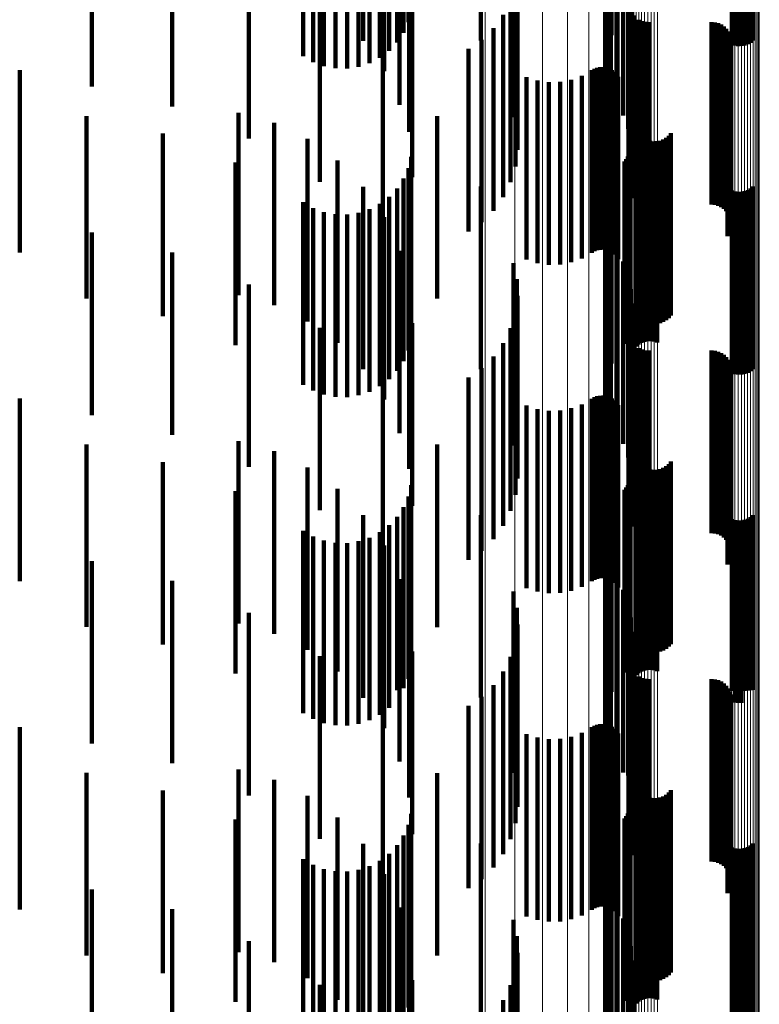
# Model space of a CAD drawing. Units: metres. Extents: x 0.02 to 0.11, y -0.59 to 0.65.
# Drawn here: x 0.09 to 0.11, y 0.14 to 0.17 of the extents above; entities that cross this region are included whole.
import ezdxf

# ---------------------------------------------------------------- set-up
doc = ezdxf.new("R2010")
doc.units = ezdxf.units.M
doc.linetypes.add('AUSGEZOGEN', pattern=[0])
doc.linetypes.add('VERDECKT2_S2', pattern=[0.009, 0.005, -0.004])
doc.layers.add('Standard', color=7, linetype='AUSGEZOGEN', lineweight=13)

msp = doc.modelspace()

# ---------------------------------------------------------------- linework, layer by layer
at = {"layer": 'Standard', "color": 253, "linetype": 'VERDECKT2_S2', "lineweight": 140, "transparency": 33554687}
for p, q in [((0.096241, 0.17637), (0.096241, 0.17137)), ((0.101961, 0.176296), (0.101961, 0.171296)), ((0.096111, 0.176078), (0.096111, 0.171078)), ((0.101804, 0.176013), (0.101804, 0.171013)), ((0.095005, 0.175856), (0.095005, 0.170856)), ((0.095935, 0.175813), (0.095935, 0.170813)), ((0.098229, 0.17586), (0.098229, 0.17086)), ((0.101696, 0.175708), (0.101696, 0.170708)), ((0.105108, 0.175752), (0.105108, 0.170752)), ((0.105193, 0.175725), (0.105193, 0.170725)), ((0.105281, 0.175713), (0.105281, 0.170713)), ((0.105369, 0.175715), (0.105369, 0.170715)), ((0.105456, 0.175731), (0.105456, 0.170731)), ((0.10554, 0.175761), (0.10554, 0.170761)), ((0.105617, 0.175804), (0.105617, 0.170804)), ((0.105686, 0.17586), (0.105686, 0.17086)), ((0.093355, 0.175432), (0.093355, 0.170432)), ((0.095462, 0.175388), (0.095462, 0.170388)), ((0.095716, 0.17558), (0.095716, 0.17058)), ((0.10164, 0.175389), (0.10164, 0.170389)), ((0.093631, 0.175273), (0.093631, 0.170273)), ((0.09393, 0.175162), (0.09393, 0.170162)), ((0.094243, 0.175102), (0.094243, 0.170102)), ((0.094562, 0.175095), (0.094562, 0.170095)), ((0.094877, 0.175142), (0.094877, 0.170142)), ((0.09518, 0.17524), (0.09518, 0.17024)), ((0.095578, 0.175023), (0.095578, 0.170023)), ((0.101637, 0.175066), (0.101637, 0.170066)), ((0.087565, 0.174601), (0.087565, 0.169601)), ((0.101687, 0.174746), (0.101687, 0.169746)), ((0.10179, 0.174439), (0.10179, 0.169439)), ((0.089774, 0.174058), (0.089774, 0.169058)), ((0.096001, 0.174104), (0.096001, 0.169104)), ((0.101942, 0.174154), (0.101942, 0.169154)), ((0.099118, 0.173767), (0.099118, 0.168767)), ((0.10213, 0.173809), (0.10213, 0.168809)), ((0.099213, 0.173321), (0.099213, 0.168321)), ((0.102263, 0.173439), (0.102263, 0.168439)), ((0.091873, 0.173181), (0.091873, 0.168181)), ((0.09626, 0.173126), (0.09626, 0.16836)), ((0.102337, 0.173052), (0.102337, 0.168052)), ((0.099232, 0.172866), (0.099232, 0.167866)), ((0.099175, 0.172414), (0.099175, 0.167414)), ((0.10235, 0.172659), (0.10235, 0.167659)), ((0.093812, 0.171991), (0.093812, 0.166991)), ((0.096347, 0.172118), (0.096347, 0.16813)), ((0.099043, 0.171978), (0.099043, 0.166978)), ((0.102276, 0.171875), (0.102276, 0.166875)), ((0.102278, 0.171966), (0.102278, 0.166966)), ((0.102289, 0.171785), (0.102289, 0.166785)), ((0.10236, 0.171618), (0.10236, 0.166618)), ((0.098841, 0.17157), (0.098841, 0.16657)), ((0.102415, 0.171546), (0.102415, 0.166546)), ((0.102557, 0.171433), (0.102557, 0.166433)), ((0.10264, 0.171396), (0.10264, 0.166396)), ((0.102728, 0.171373), (0.102728, 0.166373)), ((0.102819, 0.171366), (0.102819, 0.166366)), ((0.104547, 0.171366), (0.104547, 0.166366)), ((0.104638, 0.171358), (0.104638, 0.166358)), ((0.104727, 0.171335), (0.104727, 0.166335)), ((0.098573, 0.171201), (0.098573, 0.166201)), ((0.104811, 0.171298), (0.104811, 0.166298)), ((0.104887, 0.171247), (0.104887, 0.166247)), ((0.104953, 0.171184), (0.104953, 0.166184)), ((0.105008, 0.171111), (0.105008, 0.166111)), ((0.098248, 0.170883), (0.098248, 0.165883)), ((0.10505, 0.171029), (0.10505, 0.166029)), ((0.105078, 0.170942), (0.105078, 0.165942)), ((0.105091, 0.170851), (0.105091, 0.165851)), ((0.095544, 0.170516), (0.095544, 0.165708)), ((0.09789, 0.170633), (0.09789, 0.165633)), ((0.10499, 0.170505), (0.10499, 0.165505)), ((0.105037, 0.170584), (0.105037, 0.165584)), ((0.10507, 0.17067), (0.10507, 0.16567)), ((0.105088, 0.17076), (0.105088, 0.16576)), ((0.085592, 0.170052), (0.085592, 0.169715)), ((0.101268, 0.170047), (0.101268, 0.165047)), ((0.101341, 0.170088), (0.101341, 0.165088)), ((0.101419, 0.170117), (0.101419, 0.165117)), ((0.101501, 0.170132), (0.101501, 0.165132)), ((0.101585, 0.170133), (0.101585, 0.165133)), ((0.101667, 0.17012), (0.101667, 0.16512)), ((0.101747, 0.170093), (0.101747, 0.165093)), ((0.10182, 0.170054), (0.10182, 0.165054)), ((0.101887, 0.170003), (0.101887, 0.165003)), ((0.085592, 0.169715), (0.085592, 0.165052)), ((0.099483, 0.16986), (0.099483, 0.16486)), ((0.099779, 0.169766), (0.099779, 0.164766)), ((0.100088, 0.169721), (0.100088, 0.164721)), ((0.100399, 0.169728), (0.100399, 0.164728)), ((0.100705, 0.169786), (0.100705, 0.164786)), ((0.100997, 0.169893), (0.100997, 0.164893)), ((0.101944, 0.169942), (0.101944, 0.164942)), ((0.101989, 0.169872), (0.101989, 0.164872)), ((0.091591, 0.168886), (0.091591, 0.163886)), ((0.087423, 0.168794), (0.087423, 0.167371)), ((0.097028, 0.168792), (0.097028, 0.165314)), ((0.092564, 0.168609), (0.092564, 0.163609)), ((0.09626, 0.16836), (0.09626, 0.16836)), ((0.102476, 0.168467), (0.102476, 0.163467)), ((0.102512, 0.168383), (0.102512, 0.163383)), ((0.089513, 0.168313), (0.089513, 0.16726)), ((0.093474, 0.168168), (0.093474, 0.163168)), ((0.096347, 0.16813), (0.096347, 0.167118)), ((0.102563, 0.168306), (0.102563, 0.163306)), ((0.102625, 0.168239), (0.102625, 0.163239)), ((0.102698, 0.168184), (0.102698, 0.163184)), ((0.102779, 0.168141), (0.102779, 0.163141)), ((0.102866, 0.168113), (0.102866, 0.163113)), ((0.102957, 0.168099), (0.102957, 0.163099)), ((0.103049, 0.168102), (0.103049, 0.163102)), ((0.103139, 0.168119), (0.103139, 0.163119)), ((0.103225, 0.168151), (0.103225, 0.163151)), ((0.103304, 0.168198), (0.103304, 0.163198)), ((0.103374, 0.168256), (0.103374, 0.163256)), ((0.103433, 0.168326), (0.103433, 0.163326)), ((0.102304, 0.16784), (0.102304, 0.165096)), ((0.094296, 0.167578), (0.094296, 0.162578)), ((0.09632, 0.167678), (0.09632, 0.167116)), ((0.102163, 0.167549), (0.102163, 0.165029)), ((0.102214, 0.167612), (0.102214, 0.165044)), ((0.102256, 0.167683), (0.102256, 0.16506)), ((0.102286, 0.16776), (0.102286, 0.165078)), ((0.102628, 0.167576), (0.102628, 0.167092)), ((0.102712, 0.167606), (0.102712, 0.167099)), ((0.102799, 0.167622), (0.102799, 0.167103)), ((0.102887, 0.167624), (0.102887, 0.167103)), ((0.102975, 0.167612), (0.102975, 0.1671)), ((0.10306, 0.167585), (0.10306, 0.167094)), ((0.087423, 0.167371), (0.087423, 0.163794)), ((0.091506, 0.167519), (0.091506, 0.167079)), ((0.096241, 0.16737), (0.096241, 0.167045)), ((0.101961, 0.167296), (0.101961, 0.164972)), ((0.102482, 0.167477), (0.102482, 0.16707)), ((0.102551, 0.167533), (0.102551, 0.167082)), ((0.089513, 0.16726), (0.089513, 0.163312)), ((0.091506, 0.167079), (0.091506, 0.162519)), ((0.096111, 0.167078), (0.096111, 0.166978)), ((0.096241, 0.167045), (0.096241, 0.16237)), ((0.09632, 0.167116), (0.09632, 0.162678)), ((0.101804, 0.167013), (0.101804, 0.164907)), ((0.102482, 0.16707), (0.102482, 0.162477)), ((0.102551, 0.167082), (0.102551, 0.162533)), ((0.102628, 0.167092), (0.102628, 0.162576)), ((0.102712, 0.167099), (0.102712, 0.162606)), ((0.102799, 0.167103), (0.102799, 0.162622)), ((0.102887, 0.167103), (0.102887, 0.162624)), ((0.102975, 0.1671), (0.102975, 0.162612)), ((0.10306, 0.167094), (0.10306, 0.162585)), ((0.095005, 0.166856), (0.095005, 0.161856)), ((0.095935, 0.166813), (0.095935, 0.161813)), ((0.096111, 0.166978), (0.096111, 0.162078)), ((0.098229, 0.16686), (0.098229, 0.164872)), ((0.105108, 0.166752), (0.105108, 0.161752)), ((0.105456, 0.166731), (0.105456, 0.161731)), ((0.10554, 0.166761), (0.10554, 0.161761)), ((0.105617, 0.166804), (0.105617, 0.161804)), ((0.105686, 0.16686), (0.105686, 0.16186)), ((0.095716, 0.16658), (0.095716, 0.16158)), ((0.101696, 0.166708), (0.101696, 0.164837)), ((0.105193, 0.166725), (0.105193, 0.161725)), ((0.105281, 0.166713), (0.105281, 0.161713)), ((0.105369, 0.166715), (0.105369, 0.161715)), ((0.093355, 0.166432), (0.093355, 0.161432)), ((0.093631, 0.166273), (0.093631, 0.161273)), ((0.09518, 0.16624), (0.09518, 0.16124)), ((0.095462, 0.166388), (0.095462, 0.161388)), ((0.10164, 0.166389), (0.10164, 0.164764)), ((0.09393, 0.166162), (0.09393, 0.161162)), ((0.094243, 0.166102), (0.094243, 0.161102)), ((0.094562, 0.166095), (0.094562, 0.161095)), ((0.094877, 0.166142), (0.094877, 0.161142)), ((0.095578, 0.166023), (0.095578, 0.161023)), ((0.101637, 0.166066), (0.101637, 0.16469)), ((0.095544, 0.165708), (0.095544, 0.165708)), ((0.101687, 0.165746), (0.101687, 0.164617)), ((0.087565, 0.165601), (0.087565, 0.160601)), ((0.10179, 0.165439), (0.10179, 0.164547)), ((0.097028, 0.165314), (0.097028, 0.163792)), ((0.101942, 0.165154), (0.101942, 0.164482)), ((0.089774, 0.165058), (0.089774, 0.160058)), ((0.096001, 0.165104), (0.096001, 0.160104)), ((0.098229, 0.164872), (0.098229, 0.16186)), ((0.101804, 0.164907), (0.101804, 0.162013)), ((0.101961, 0.164972), (0.101961, 0.162296)), ((0.102163, 0.165029), (0.102163, 0.162549)), ((0.102214, 0.165044), (0.102214, 0.162612)), ((0.102256, 0.16506), (0.102256, 0.162683)), ((0.102286, 0.165078), (0.102286, 0.16276)), ((0.102304, 0.165096), (0.102304, 0.16284)), ((0.099118, 0.164767), (0.099118, 0.164394)), ((0.101637, 0.16469), (0.101637, 0.161066)), ((0.10164, 0.164764), (0.10164, 0.161389)), ((0.101687, 0.164617), (0.101687, 0.160746)), ((0.101696, 0.164837), (0.101696, 0.161708)), ((0.10213, 0.164809), (0.10213, 0.164403)), ((0.099118, 0.164394), (0.099118, 0.159767)), ((0.099213, 0.164321), (0.099213, 0.164292)), ((0.10179, 0.164547), (0.10179, 0.160439)), ((0.101942, 0.164482), (0.101942, 0.160154)), ((0.10213, 0.164403), (0.10213, 0.159809)), ((0.102263, 0.164439), (0.102263, 0.164319)), ((0.102263, 0.164319), (0.102263, 0.159439)), ((0.091873, 0.164181), (0.091873, 0.159181)), ((0.09626, 0.164126), (0.09626, 0.159126)), ((0.099213, 0.164292), (0.099213, 0.159321)), ((0.102337, 0.164052), (0.102337, 0.159052)), ((0.099232, 0.163866), (0.099232, 0.158866)), ((0.10235, 0.163659), (0.10235, 0.158659)), ((0.099175, 0.163414), (0.099175, 0.158414)), ((0.093812, 0.162991), (0.093812, 0.157991)), ((0.096347, 0.163118), (0.096347, 0.158118)), ((0.099043, 0.162978), (0.099043, 0.157978)), ((0.102278, 0.162966), (0.102278, 0.157966)), ((0.102276, 0.162875), (0.102276, 0.157875)), ((0.102289, 0.162785), (0.102289, 0.157785)), ((0.098841, 0.16257), (0.098841, 0.15757)), ((0.10236, 0.162618), (0.10236, 0.157618)), ((0.102415, 0.162546), (0.102415, 0.157546)), ((0.102557, 0.162433), (0.102557, 0.157433)), ((0.098573, 0.162201), (0.098573, 0.157201)), ((0.10264, 0.162396), (0.10264, 0.157396)), ((0.102728, 0.162373), (0.102728, 0.157373)), ((0.102819, 0.162366), (0.102819, 0.157366)), ((0.104547, 0.162366), (0.104547, 0.157366)), ((0.104638, 0.162358), (0.104638, 0.157358)), ((0.104727, 0.162335), (0.104727, 0.157335)), ((0.104811, 0.162298), (0.104811, 0.157298)), ((0.104887, 0.162247), (0.104887, 0.157247)), ((0.104953, 0.162184), (0.104953, 0.157184)), ((0.098248, 0.161883), (0.098248, 0.156883)), ((0.105008, 0.162111), (0.105008, 0.157111)), ((0.10505, 0.162029), (0.10505, 0.157029)), ((0.105078, 0.161942), (0.105078, 0.156942)), ((0.09789, 0.161633), (0.09789, 0.156633)), ((0.10507, 0.16167), (0.10507, 0.15667)), ((0.105088, 0.16176), (0.105088, 0.15676)), ((0.105091, 0.161851), (0.105091, 0.156851)), ((0.095544, 0.161516), (0.095544, 0.156516)), ((0.10499, 0.161505), (0.10499, 0.156505)), ((0.105037, 0.161584), (0.105037, 0.156584)), ((0.101341, 0.161088), (0.101341, 0.156088)), ((0.101419, 0.161117), (0.101419, 0.156117)), ((0.101501, 0.161132), (0.101501, 0.156132)), ((0.101585, 0.161133), (0.101585, 0.156133)), ((0.101667, 0.16112), (0.101667, 0.15612)), ((0.101747, 0.161093), (0.101747, 0.156093)), ((0.085592, 0.161052), (0.085592, 0.156052)), ((0.099483, 0.16086), (0.099483, 0.15586)), ((0.100997, 0.160893), (0.100997, 0.155893)), ((0.101268, 0.161047), (0.101268, 0.156047)), ((0.10182, 0.161054), (0.10182, 0.156054)), ((0.101887, 0.161003), (0.101887, 0.156003)), ((0.101944, 0.160942), (0.101944, 0.155942)), ((0.101989, 0.160872), (0.101989, 0.155872)), ((0.099779, 0.160766), (0.099779, 0.155766)), ((0.100088, 0.160721), (0.100088, 0.155721)), ((0.100399, 0.160728), (0.100399, 0.155728)), ((0.100705, 0.160786), (0.100705, 0.155786)), ((0.087423, 0.159794), (0.087423, 0.154794)), ((0.091591, 0.159886), (0.091591, 0.155334)), ((0.097028, 0.159792), (0.097028, 0.154792)), ((0.092564, 0.159609), (0.092564, 0.155277)), ((0.102476, 0.159467), (0.102476, 0.154467)), ((0.089513, 0.159312), (0.089513, 0.154312)), ((0.102512, 0.159383), (0.102512, 0.154383)), ((0.102563, 0.159306), (0.102563, 0.154306)), ((0.102625, 0.159239), (0.102625, 0.154239)), ((0.102698, 0.159184), (0.102698, 0.154184)), ((0.103304, 0.159198), (0.103304, 0.154198)), ((0.103374, 0.159256), (0.103374, 0.154256)), ((0.103433, 0.159326), (0.103433, 0.154326)), ((0.093474, 0.159168), (0.093474, 0.155186)), ((0.102779, 0.159141), (0.102779, 0.154141)), ((0.102866, 0.159113), (0.102866, 0.154113)), ((0.102957, 0.159099), (0.102957, 0.154099)), ((0.103049, 0.159102), (0.103049, 0.154102)), ((0.103139, 0.159119), (0.103139, 0.154119)), ((0.103225, 0.159151), (0.103225, 0.154151)), ((0.09632, 0.158678), (0.09632, 0.153678)), ((0.102256, 0.158683), (0.102256, 0.153683)), ((0.102286, 0.15876), (0.102286, 0.15376)), ((0.102304, 0.15884), (0.102304, 0.15384)), ((0.091506, 0.158519), (0.091506, 0.153519)), ((0.094296, 0.158578), (0.094296, 0.155065)), ((0.096241, 0.15837), (0.096241, 0.15337)), ((0.102163, 0.158549), (0.102163, 0.153549)), ((0.102214, 0.158612), (0.102214, 0.153612)), ((0.102482, 0.158477), (0.102482, 0.153477)), ((0.102551, 0.158533), (0.102551, 0.153533)), ((0.102628, 0.158576), (0.102628, 0.153576)), ((0.102712, 0.158606), (0.102712, 0.153606)), ((0.102799, 0.158622), (0.102799, 0.153622)), ((0.102887, 0.158624), (0.102887, 0.153624)), ((0.102975, 0.158612), (0.102975, 0.153612)), ((0.10306, 0.158585), (0.10306, 0.153585)), ((0.101961, 0.158296), (0.101961, 0.153296)), ((0.095005, 0.157856), (0.095005, 0.154917)), ((0.096111, 0.158078), (0.096111, 0.153116)), ((0.098229, 0.15786), (0.098229, 0.15286)), ((0.101804, 0.158013), (0.101804, 0.153013)), ((0.105686, 0.15786), (0.105686, 0.153071)), ((0.095716, 0.15758), (0.095716, 0.153014)), ((0.095935, 0.157813), (0.095935, 0.153061)), ((0.101696, 0.157708), (0.101696, 0.152708)), ((0.105108, 0.157752), (0.105108, 0.153049)), ((0.105193, 0.157725), (0.105193, 0.153043)), ((0.105281, 0.157713), (0.105281, 0.153041)), ((0.105369, 0.157715), (0.105369, 0.153041)), ((0.105456, 0.157731), (0.105456, 0.153045)), ((0.10554, 0.157761), (0.10554, 0.153051)), ((0.105617, 0.157804), (0.105617, 0.15306)), ((0.093355, 0.157432), (0.093355, 0.152983)), ((0.095462, 0.157388), (0.095462, 0.152974)), ((0.10164, 0.157389), (0.10164, 0.152389)), ((0.093631, 0.157273), (0.093631, 0.152951)), ((0.09393, 0.157162), (0.09393, 0.152928)), ((0.094243, 0.157102), (0.094243, 0.152915)), ((0.094562, 0.157095), (0.094562, 0.152914)), ((0.094877, 0.157142), (0.094877, 0.152924)), ((0.09518, 0.15724), (0.09518, 0.152944)), ((0.095578, 0.157023), (0.095578, 0.154746)), ((0.101637, 0.157066), (0.101637, 0.152066)), ((0.101687, 0.156746), (0.101687, 0.151746)), ((0.087565, 0.156601), (0.087565, 0.152813)), ((0.10179, 0.156439), (0.10179, 0.151439)), ((0.089774, 0.156058), (0.089774, 0.152701)), ((0.096001, 0.156104), (0.096001, 0.154557)), ((0.101942, 0.156154), (0.101942, 0.151154)), ((0.099118, 0.155767), (0.099118, 0.150795)), ((0.10213, 0.155809), (0.10213, 0.150809)), ((0.102263, 0.155439), (0.102263, 0.150727)), ((0.091591, 0.155334), (0.091591, 0.154886)), ((0.091873, 0.155181), (0.091873, 0.152521)), ((0.092564, 0.155277), (0.092564, 0.154609)), ((0.093474, 0.155186), (0.093474, 0.154168)), ((0.099213, 0.155321), (0.099213, 0.150703)), ((0.094296, 0.155065), (0.094296, 0.153578)), ((0.095005, 0.154917), (0.095005, 0.152856)), ((0.09626, 0.155126), (0.09626, 0.154357)), ((0.099232, 0.154866), (0.099232, 0.15061)), ((0.102337, 0.155052), (0.102337, 0.150648)), ((0.095578, 0.154746), (0.095578, 0.152023)), ((0.10235, 0.154659), (0.10235, 0.150567)), ((0.096001, 0.154557), (0.096001, 0.151104)), ((0.09626, 0.154357), (0.09626, 0.150126)), ((0.099175, 0.154414), (0.099175, 0.150517)), ((0.096347, 0.154118), (0.096347, 0.149118)), ((0.093812, 0.153991), (0.093812, 0.152277)), ((0.099043, 0.153978), (0.099043, 0.150428)), ((0.102276, 0.153875), (0.102276, 0.150407)), ((0.102278, 0.153966), (0.102278, 0.150425)), ((0.102289, 0.153785), (0.102289, 0.150388)), ((0.098841, 0.15357), (0.098841, 0.150344)), ((0.10236, 0.153618), (0.10236, 0.150354)), ((0.102415, 0.153546), (0.102415, 0.150339)), ((0.102557, 0.153433), (0.102557, 0.150316)), ((0.10264, 0.153396), (0.10264, 0.150308)), ((0.102728, 0.153373), (0.102728, 0.150304)), ((0.102819, 0.153366), (0.102819, 0.150302)), ((0.104547, 0.153366), (0.104547, 0.150302)), ((0.104638, 0.153358), (0.104638, 0.1503)), ((0.104727, 0.153335), (0.104727, 0.150296)), ((0.104811, 0.153298), (0.104811, 0.150288)), ((0.104887, 0.153247), (0.104887, 0.150278)), ((0.093355, 0.152983), (0.093355, 0.152432)), ((0.095462, 0.152974), (0.095462, 0.152388)), ((0.095716, 0.153014), (0.095716, 0.15258)), ((0.095935, 0.153061), (0.095935, 0.153061)), ((0.096111, 0.153116), (0.096111, 0.153116)), ((0.098573, 0.153201), (0.098573, 0.150268)), ((0.104953, 0.153184), (0.104953, 0.150265)), ((0.105008, 0.153111), (0.105008, 0.15025)), ((0.10505, 0.153029), (0.10505, 0.150233)), ((0.105108, 0.153049), (0.105108, 0.153049)), ((0.105193, 0.153043), (0.105193, 0.152725)), ((0.105281, 0.153041), (0.105281, 0.152713)), ((0.105369, 0.153041), (0.105369, 0.152715)), ((0.105456, 0.153045), (0.105456, 0.153045)), ((0.10554, 0.153051), (0.10554, 0.153051)), ((0.105617, 0.15306), (0.105617, 0.15306)), ((0.105686, 0.153071), (0.105686, 0.153071)), ((0.087565, 0.152813), (0.087565, 0.151601)), ((0.089774, 0.152701), (0.089774, 0.151058)), ((0.093631, 0.152951), (0.093631, 0.152273)), ((0.09393, 0.152928), (0.09393, 0.152162)), ((0.094243, 0.152915), (0.094243, 0.152102)), ((0.094562, 0.152914), (0.094562, 0.152095)), ((0.094877, 0.152924), (0.094877, 0.152142)), ((0.09518, 0.152944), (0.09518, 0.15224)), ((0.098248, 0.152883), (0.098248, 0.150203)), ((0.105078, 0.152942), (0.105078, 0.150215)), ((0.105088, 0.15276), (0.105088, 0.150178)), ((0.105091, 0.152851), (0.105091, 0.150196)), ((0.091873, 0.152521), (0.091873, 0.150181)), ((0.095544, 0.152516), (0.095544, 0.151975)), ((0.09789, 0.152633), (0.09789, 0.147633)), ((0.10499, 0.152505), (0.10499, 0.150125)), ((0.105037, 0.152584), (0.105037, 0.150142)), ((0.10507, 0.15267), (0.10507, 0.150159)), ((0.093812, 0.152277), (0.093812, 0.148991)), ((0.085592, 0.152052), (0.085592, 0.147052)), ((0.095544, 0.151975), (0.095544, 0.147516)), ((0.100997, 0.151893), (0.100997, 0.15)), ((0.101268, 0.152047), (0.101268, 0.150031)), ((0.101341, 0.152088), (0.101341, 0.15004)), ((0.101419, 0.152117), (0.101419, 0.150046)), ((0.101501, 0.152132), (0.101501, 0.150049)), ((0.101585, 0.152133), (0.101585, 0.150049)), ((0.101667, 0.15212), (0.101667, 0.150046)), ((0.101747, 0.152093), (0.101747, 0.150041)), ((0.10182, 0.152054), (0.10182, 0.150033)), ((0.101887, 0.152003), (0.101887, 0.150022)), ((0.101944, 0.151942), (0.101944, 0.15001)), ((0.099483, 0.15186), (0.099483, 0.149993)), ((0.099779, 0.151766), (0.099779, 0.149974)), ((0.100088, 0.151721), (0.100088, 0.149964)), ((0.100399, 0.151728), (0.100399, 0.149966)), ((0.100705, 0.151786), (0.100705, 0.149978)), ((0.101989, 0.151872), (0.101989, 0.149995)), ((0.091591, 0.150886), (0.091591, 0.145886)), ((0.087423, 0.150794), (0.087423, 0.145794)), ((0.092564, 0.150609), (0.092564, 0.145609)), ((0.097028, 0.150792), (0.097028, 0.145792)), ((0.099118, 0.150795), (0.099118, 0.150795)), ((0.099213, 0.150703), (0.099213, 0.150321)), ((0.099232, 0.15061), (0.099232, 0.149866)), ((0.102263, 0.150727), (0.102263, 0.150727)), ((0.102337, 0.150648), (0.102337, 0.150052)), ((0.10235, 0.150567), (0.10235, 0.149659)), ((0.089513, 0.150312), (0.089513, 0.145313)), ((0.098841, 0.150344), (0.098841, 0.14857)), ((0.099043, 0.150428), (0.099043, 0.148978)), ((0.099175, 0.150517), (0.099175, 0.149414)), ((0.102276, 0.150407), (0.102276, 0.148875)), ((0.102278, 0.150425), (0.102278, 0.148966)), ((0.102289, 0.150388), (0.102289, 0.148785)), ((0.10236, 0.150354), (0.10236, 0.148618)), ((0.102415, 0.150339), (0.102415, 0.148546)), ((0.102476, 0.150467), (0.102476, 0.149707)), ((0.102512, 0.150383), (0.102512, 0.14969)), ((0.102557, 0.150316), (0.102557, 0.148433)), ((0.102563, 0.150306), (0.102563, 0.149674)), ((0.10264, 0.150308), (0.10264, 0.148396)), ((0.102728, 0.150304), (0.102728, 0.148373)), ((0.102819, 0.150302), (0.102819, 0.148366)), ((0.103433, 0.150326), (0.103433, 0.149678)), ((0.104547, 0.150302), (0.104547, 0.148366)), ((0.104638, 0.1503), (0.104638, 0.148358)), ((0.104727, 0.150296), (0.104727, 0.148335)), ((0.104811, 0.150288), (0.104811, 0.148298)), ((0.104887, 0.150278), (0.104887, 0.148247)), ((0.093474, 0.150168), (0.093474, 0.145168)), ((0.098248, 0.150203), (0.098248, 0.147883)), ((0.098573, 0.150268), (0.098573, 0.148201)), ((0.101268, 0.150031), (0.101268, 0.147047)), ((0.101341, 0.15004), (0.101341, 0.147088)), ((0.101419, 0.150046), (0.101419, 0.147117)), ((0.101501, 0.150049), (0.101501, 0.147132)), ((0.101585, 0.150049), (0.101585, 0.147133)), ((0.101667, 0.150046), (0.101667, 0.14712)), ((0.101747, 0.150041), (0.101747, 0.147093)), ((0.10182, 0.150033), (0.10182, 0.147054)), ((0.101887, 0.150022), (0.101887, 0.147003)), ((0.101944, 0.15001), (0.101944, 0.146942)), ((0.102625, 0.150239), (0.102625, 0.14966)), ((0.102698, 0.150184), (0.102698, 0.149649)), ((0.102779, 0.150141), (0.102779, 0.14964)), ((0.102866, 0.150113), (0.102866, 0.149634)), ((0.102957, 0.150099), (0.102957, 0.149632)), ((0.103049, 0.150102), (0.103049, 0.149632)), ((0.103139, 0.150119), (0.103139, 0.149636)), ((0.103225, 0.150151), (0.103225, 0.149642)), ((0.103304, 0.150198), (0.103304, 0.149652)), ((0.103374, 0.150256), (0.103374, 0.149664)), ((0.104953, 0.150265), (0.104953, 0.148184)), ((0.10499, 0.150125), (0.10499, 0.147505)), ((0.105008, 0.15025), (0.105008, 0.148111)), ((0.105037, 0.150142), (0.105037, 0.147584)), ((0.10505, 0.150233), (0.10505, 0.148029)), ((0.10507, 0.150159), (0.10507, 0.14767)), ((0.105078, 0.150215), (0.105078, 0.147942)), ((0.105088, 0.150178), (0.105088, 0.14776)), ((0.105091, 0.150196), (0.105091, 0.147851)), ((0.099483, 0.149993), (0.099483, 0.14686)), ((0.099779, 0.149974), (0.099779, 0.146766)), ((0.100088, 0.149964), (0.100088, 0.146721)), ((0.100399, 0.149966), (0.100399, 0.146728)), ((0.100705, 0.149978), (0.100705, 0.146786)), ((0.100997, 0.15), (0.100997, 0.146893)), ((0.101989, 0.149995), (0.101989, 0.146872)), ((0.102286, 0.14976), (0.102286, 0.14476)), ((0.102304, 0.14984), (0.102304, 0.14484)), ((0.091506, 0.149519), (0.091506, 0.144519)), ((0.094296, 0.149578), (0.094296, 0.144578)), ((0.09632, 0.149678), (0.09632, 0.144678)), ((0.102163, 0.149549), (0.102163, 0.144549)), ((0.102214, 0.149612), (0.102214, 0.144612)), ((0.102256, 0.149683), (0.102256, 0.144683)), ((0.102476, 0.149707), (0.102476, 0.145467)), ((0.102482, 0.149477), (0.102482, 0.144477)), ((0.102512, 0.14969), (0.102512, 0.145383)), ((0.102551, 0.149533), (0.102551, 0.144533)), ((0.102563, 0.149674), (0.102563, 0.145306)), ((0.102625, 0.14966), (0.102625, 0.145239)), ((0.102628, 0.149576), (0.102628, 0.144576)), ((0.102698, 0.149649), (0.102698, 0.145184)), ((0.102712, 0.149606), (0.102712, 0.144606)), ((0.102779, 0.14964), (0.102779, 0.145141)), ((0.102799, 0.149622), (0.102799, 0.144622)), ((0.102866, 0.149634), (0.102866, 0.145113)), ((0.102887, 0.149624), (0.102887, 0.144624)), ((0.102957, 0.149632), (0.102957, 0.145099)), ((0.102975, 0.149612), (0.102975, 0.144612)), ((0.103049, 0.149632), (0.103049, 0.145102)), ((0.10306, 0.149585), (0.10306, 0.144585)), ((0.103139, 0.149636), (0.103139, 0.145119)), ((0.103225, 0.149642), (0.103225, 0.145151)), ((0.103304, 0.149652), (0.103304, 0.145198)), ((0.103374, 0.149664), (0.103374, 0.145256)), ((0.103433, 0.149678), (0.103433, 0.145326)), ((0.096241, 0.14937), (0.096241, 0.14437)), ((0.101961, 0.149296), (0.101961, 0.144296)), ((0.096111, 0.149078), (0.096111, 0.144078)), ((0.101804, 0.149013), (0.101804, 0.144013)), ((0.095005, 0.148856), (0.095005, 0.143856)), ((0.095935, 0.148813), (0.095935, 0.143813)), ((0.098229, 0.14886), (0.098229, 0.14386)), ((0.101696, 0.148708), (0.101696, 0.143708)), ((0.105108, 0.148752), (0.105108, 0.143752)), ((0.105193, 0.148725), (0.105193, 0.143725)), ((0.105281, 0.148713), (0.105281, 0.143713)), ((0.105369, 0.148715), (0.105369, 0.143715)), ((0.105456, 0.148731), (0.105456, 0.143731)), ((0.10554, 0.148761), (0.10554, 0.143761)), ((0.105617, 0.148804), (0.105617, 0.143804)), ((0.105686, 0.14886), (0.105686, 0.14386)), ((0.093355, 0.148432), (0.093355, 0.143432)), ((0.095462, 0.148388), (0.095462, 0.143388)), ((0.095716, 0.14858), (0.095716, 0.14358)), ((0.10164, 0.148389), (0.10164, 0.143389)), ((0.093631, 0.148273), (0.093631, 0.143273)), ((0.09393, 0.148162), (0.09393, 0.143162)), ((0.094877, 0.148142), (0.094877, 0.143142)), ((0.09518, 0.14824), (0.09518, 0.14324)), ((0.094243, 0.148102), (0.094243, 0.143102)), ((0.094562, 0.148095), (0.094562, 0.143095)), ((0.095578, 0.148023), (0.095578, 0.143023)), ((0.101637, 0.148066), (0.101637, 0.143066)), ((0.087565, 0.147601), (0.087565, 0.142601)), ((0.101687, 0.147746), (0.101687, 0.142746)), ((0.10179, 0.147439), (0.10179, 0.142439)), ((0.089774, 0.147058), (0.089774, 0.142058)), ((0.096001, 0.147104), (0.096001, 0.142104)), ((0.101942, 0.147154), (0.101942, 0.142154)), ((0.099118, 0.146767), (0.099118, 0.141766)), ((0.10213, 0.146809), (0.10213, 0.141809)), ((0.099213, 0.146321), (0.099213, 0.141321)), ((0.102263, 0.146439), (0.102263, 0.141439)), ((0.091873, 0.146181), (0.091873, 0.141181)), ((0.09626, 0.146126), (0.09626, 0.141126)), ((0.102337, 0.146052), (0.102337, 0.141052)), ((0.099232, 0.145866), (0.099232, 0.140866)), ((0.10235, 0.145659), (0.10235, 0.140659)), ((0.099175, 0.145414), (0.099175, 0.140414)), ((0.093812, 0.144991), (0.093812, 0.139991)), ((0.096347, 0.145118), (0.096347, 0.140199)), ((0.099043, 0.144978), (0.099043, 0.139978)), ((0.102276, 0.144875), (0.102276, 0.139875)), ((0.102278, 0.144966), (0.102278, 0.139966)), ((0.102289, 0.144785), (0.102289, 0.139785)), ((0.10236, 0.144618), (0.10236, 0.139618)), ((0.098841, 0.14457), (0.098841, 0.13957)), ((0.102415, 0.144546), (0.102415, 0.139546))]:
    msp.add_line(p, q, dxfattribs=at)
at = {"layer": 'Standard', "color": 7, "linetype": 'AUSGEZOGEN', "lineweight": 13, "transparency": 33554687}
for points in [[(0.098346, 0.37807), (0.098346, 0.365076), (0.098346, 0.351898), (0.098346, 0.33855), (0.098346, 0.325047), (0.098346, 0.311403), (0.098346, 0.297635), (0.098346, 0.283755), (0.098346, 0.269781), (0.098346, 0.255725), (0.098346, 0.241604), (0.098346, 0.22743), (0.098346, 0.21322), (0.098346, 0.198987), (0.098346, 0.184744), (0.098346, 0.170504), (0.098346, 0.156282), (0.098346, 0.14209), (0.098346, 0.12794), (0.098346, 0.113843)], [(0.099156, 0.377939), (0.099156, 0.36495), (0.099156, 0.351777), (0.099156, 0.338434), (0.099156, 0.324936), (0.099156, 0.311297), (0.099156, 0.297534), (0.099156, 0.28366), (0.099156, 0.26969), (0.099156, 0.25564), (0.099156, 0.241524), (0.099156, 0.227356), (0.099156, 0.213151), (0.099156, 0.198923), (0.099156, 0.184685), (0.099156, 0.170452), (0.099156, 0.156235), (0.099156, 0.142048), (0.099156, 0.127903), (0.099156, 0.113812)], [(0.099916, 0.37773), (0.099916, 0.364749), (0.099916, 0.351584), (0.099916, 0.338249), (0.099916, 0.324759), (0.099916, 0.311129), (0.099916, 0.297373), (0.099916, 0.283508), (0.099916, 0.269547), (0.099916, 0.255505), (0.099916, 0.241397), (0.099916, 0.227238), (0.099916, 0.213042), (0.099916, 0.198822), (0.099916, 0.184593), (0.099916, 0.170368), (0.099916, 0.15616), (0.099916, 0.141981), (0.099916, 0.127845), (0.099916, 0.113762)], [(0.100601, 0.377451), (0.100601, 0.36448), (0.100601, 0.351325), (0.100601, 0.338001), (0.100601, 0.324522), (0.100601, 0.310903), (0.100601, 0.297159), (0.100601, 0.283304), (0.100601, 0.269354), (0.100601, 0.255324), (0.100601, 0.241228), (0.100601, 0.22708), (0.100601, 0.212895), (0.100601, 0.198687), (0.100601, 0.184469), (0.100601, 0.170255), (0.100601, 0.156059), (0.100601, 0.141892), (0.100601, 0.127767), (0.100601, 0.113695)], [(0.101191, 0.377108), (0.101191, 0.364151), (0.101191, 0.351009), (0.101191, 0.337698), (0.101191, 0.324232), (0.101191, 0.310626), (0.101191, 0.296896), (0.101191, 0.283055), (0.101191, 0.269119), (0.101191, 0.255102), (0.101191, 0.24102), (0.101191, 0.226886), (0.101191, 0.212715), (0.101191, 0.198521), (0.101191, 0.184317), (0.101191, 0.170118), (0.101191, 0.155935), (0.101191, 0.141782), (0.101191, 0.127671), (0.101191, 0.113614)], [(0.10167, 0.376714), (0.10167, 0.363771), (0.10167, 0.350644), (0.10167, 0.337348), (0.10167, 0.323898), (0.10167, 0.310307), (0.10167, 0.296592), (0.10167, 0.282768), (0.10167, 0.268847), (0.10167, 0.254847), (0.10167, 0.24078), (0.10167, 0.226663), (0.10167, 0.212508), (0.10167, 0.19833), (0.10167, 0.184143), (0.10167, 0.169959), (0.10167, 0.155793), (0.10167, 0.141656), (0.10167, 0.127561), (0.10167, 0.113519)], [(0.102022, 0.376278), (0.102022, 0.363352), (0.102022, 0.350241), (0.102022, 0.336962), (0.102022, 0.323529), (0.102022, 0.309956), (0.102022, 0.296258), (0.102022, 0.28245), (0.102022, 0.268548), (0.102022, 0.254565), (0.102022, 0.240516), (0.102022, 0.226416), (0.102022, 0.212279), (0.102022, 0.198119), (0.102022, 0.18395), (0.102022, 0.169784), (0.102022, 0.155635), (0.102022, 0.141516), (0.102022, 0.127439), (0.102022, 0.113416)], [(0.102238, 0.375815), (0.102238, 0.362905), (0.102238, 0.349813), (0.102238, 0.336551), (0.102238, 0.323136), (0.102238, 0.309581), (0.102238, 0.295902), (0.102238, 0.282113), (0.102238, 0.268229), (0.102238, 0.254265), (0.102238, 0.240235), (0.102238, 0.226154), (0.102238, 0.212036), (0.102238, 0.197895), (0.102238, 0.183744), (0.102238, 0.169598), (0.102238, 0.155468), (0.102238, 0.141368), (0.102238, 0.12731), (0.102238, 0.113305)], [(0.102311, 0.375337), (0.102311, 0.362446), (0.102311, 0.349371), (0.102311, 0.336128), (0.102311, 0.322731), (0.102311, 0.309195), (0.102311, 0.295535), (0.102311, 0.281765), (0.102311, 0.2679), (0.102311, 0.253955), (0.102311, 0.239945), (0.102311, 0.225884), (0.102311, 0.211785), (0.102311, 0.197664), (0.102311, 0.183533), (0.102311, 0.169406), (0.102311, 0.155296), (0.102311, 0.141215), (0.102311, 0.127176), (0.102311, 0.113191)], [(0.105104, 0.373961), (0.105104, 0.361121), (0.105104, 0.348099), (0.105104, 0.334909), (0.105104, 0.321566), (0.105104, 0.308084), (0.105104, 0.294478), (0.105104, 0.280763), (0.105104, 0.266954), (0.105104, 0.253065), (0.105104, 0.23911), (0.105104, 0.225105), (0.105104, 0.211063), (0.105104, 0.196998), (0.105104, 0.182923), (0.105104, 0.168853), (0.105104, 0.154799), (0.105104, 0.140775), (0.105104, 0.126792), (0.105104, 0.112862)], [(0.105189, 0.373977), (0.105189, 0.361136), (0.105189, 0.348114), (0.105189, 0.334923), (0.105189, 0.321579), (0.105189, 0.308096), (0.105189, 0.29449), (0.105189, 0.280774), (0.105189, 0.266964), (0.105189, 0.253075), (0.105189, 0.23912), (0.105189, 0.225114), (0.105189, 0.211071), (0.105189, 0.197005), (0.105189, 0.18293), (0.105189, 0.168859), (0.105189, 0.154805), (0.105189, 0.14078), (0.105189, 0.126796), (0.105189, 0.112866)], [(0.105277, 0.373984), (0.105277, 0.361144), (0.105277, 0.34812), (0.105277, 0.33493), (0.105277, 0.321585), (0.105277, 0.308102), (0.105277, 0.294496), (0.105277, 0.28078), (0.105277, 0.26697), (0.105277, 0.25308), (0.105277, 0.239124), (0.105277, 0.225118), (0.105277, 0.211075), (0.105277, 0.197009), (0.105277, 0.182934), (0.105277, 0.168862), (0.105277, 0.154808), (0.105277, 0.140782), (0.105277, 0.126798), (0.105277, 0.112868)], [(0.105366, 0.373984), (0.105366, 0.361143), (0.105366, 0.34812), (0.105366, 0.334929), (0.105366, 0.321585), (0.105366, 0.308102), (0.105366, 0.294495), (0.105366, 0.280779), (0.105366, 0.266969), (0.105366, 0.253079), (0.105366, 0.239124), (0.105366, 0.225118), (0.105366, 0.211075), (0.105366, 0.197009), (0.105366, 0.182933), (0.105366, 0.168862), (0.105366, 0.154807), (0.105366, 0.140782), (0.105366, 0.126798), (0.105366, 0.112868)], [(0.105453, 0.373975), (0.105453, 0.361134), (0.105453, 0.348112), (0.105453, 0.334921), (0.105453, 0.321577), (0.105453, 0.308095), (0.105453, 0.294488), (0.105453, 0.280773), (0.105453, 0.266963), (0.105453, 0.253073), (0.105453, 0.239118), (0.105453, 0.225112), (0.105453, 0.21107), (0.105453, 0.197004), (0.105453, 0.182929), (0.105453, 0.168858), (0.105453, 0.154804), (0.105453, 0.140779), (0.105453, 0.126796), (0.105453, 0.112866)], [(0.105537, 0.373958), (0.105537, 0.361118), (0.105537, 0.348096), (0.105537, 0.334906), (0.105537, 0.321563), (0.105537, 0.308081), (0.105537, 0.294475), (0.105537, 0.28076), (0.105537, 0.266951), (0.105537, 0.253062), (0.105537, 0.239108), (0.105537, 0.225103), (0.105537, 0.211061), (0.105537, 0.196996), (0.105537, 0.182922), (0.105537, 0.168851), (0.105537, 0.154798), (0.105537, 0.140774), (0.105537, 0.126791), (0.105537, 0.112862)], [(0.105615, 0.373933), (0.105615, 0.361094), (0.105615, 0.348073), (0.105615, 0.334884), (0.105615, 0.321542), (0.105615, 0.308061), (0.105615, 0.294456), (0.105615, 0.280743), (0.105615, 0.266934), (0.105615, 0.253046), (0.105615, 0.239093), (0.105615, 0.225089), (0.105615, 0.211048), (0.105615, 0.196984), (0.105615, 0.182911), (0.105615, 0.168842), (0.105615, 0.154789), (0.105615, 0.140766), (0.105615, 0.126784), (0.105615, 0.112856)], [(0.102318, 0.373713), (0.102318, 0.360882), (0.102318, 0.34787), (0.102318, 0.334689), (0.102318, 0.321355), (0.102318, 0.307883), (0.102318, 0.294287), (0.102318, 0.280582), (0.102318, 0.266783), (0.102318, 0.252904), (0.102318, 0.23896), (0.102318, 0.224964), (0.102318, 0.210932), (0.102318, 0.196878), (0.102318, 0.182813), (0.102318, 0.168753), (0.102318, 0.15471), (0.102318, 0.140695), (0.102318, 0.126723), (0.102318, 0.112803)], [(0.10234, 0.373664), (0.10234, 0.360835), (0.10234, 0.347824), (0.10234, 0.334646), (0.10234, 0.321314), (0.10234, 0.307844), (0.10234, 0.29425), (0.10234, 0.280547), (0.10234, 0.266749), (0.10234, 0.252872), (0.10234, 0.23893), (0.10234, 0.224937), (0.10234, 0.210907), (0.10234, 0.196854), (0.10234, 0.182792), (0.10234, 0.168733), (0.10234, 0.154692), (0.10234, 0.14068), (0.10234, 0.126709), (0.10234, 0.112792)], [(0.105685, 0.373902), (0.105685, 0.361064), (0.105685, 0.348044), (0.105685, 0.334856), (0.105685, 0.321515), (0.105685, 0.308036), (0.105685, 0.294432), (0.105685, 0.28072), (0.105685, 0.266913), (0.105685, 0.253026), (0.105685, 0.239074), (0.105685, 0.225071), (0.105685, 0.211032), (0.105685, 0.196969), (0.105685, 0.182897), (0.105685, 0.168829), (0.105685, 0.154778), (0.105685, 0.140756), (0.105685, 0.126775), (0.105685, 0.112848)], [(0.105745, 0.373864), (0.105745, 0.361028), (0.105745, 0.348009), (0.105745, 0.334823), (0.105745, 0.321483), (0.105745, 0.308005), (0.105745, 0.294403), (0.105745, 0.280692), (0.105745, 0.266887), (0.105745, 0.253002), (0.105745, 0.239051), (0.105745, 0.22505), (0.105745, 0.211012), (0.105745, 0.196951), (0.105745, 0.18288), (0.105745, 0.168814), (0.105745, 0.154764), (0.105745, 0.140744), (0.105745, 0.126765), (0.105745, 0.112839)], [(0.105793, 0.373822), (0.105793, 0.360987), (0.105793, 0.34797), (0.105793, 0.334785), (0.105793, 0.321447), (0.105793, 0.307971), (0.105793, 0.294371), (0.105793, 0.280661), (0.105793, 0.266858), (0.105793, 0.252974), (0.105793, 0.239026), (0.105793, 0.225026), (0.105793, 0.21099), (0.105793, 0.19693), (0.105793, 0.182862), (0.105793, 0.168797), (0.105793, 0.154749), (0.105793, 0.14073), (0.105793, 0.126753), (0.105793, 0.112829)], [(0.105829, 0.373775), (0.105829, 0.360942), (0.105829, 0.347927), (0.105829, 0.334744), (0.105829, 0.321408), (0.105829, 0.307933), (0.105829, 0.294335), (0.105829, 0.280628), (0.105829, 0.266826), (0.105829, 0.252944), (0.105829, 0.238997), (0.105829, 0.225), (0.105829, 0.210965), (0.105829, 0.196908), (0.105829, 0.182841), (0.105829, 0.168778), (0.105829, 0.154732), (0.105829, 0.140715), (0.105829, 0.12674), (0.105829, 0.112818)], [(0.10585, 0.373726), (0.10585, 0.360895), (0.10585, 0.347882), (0.10585, 0.334701), (0.10585, 0.321367), (0.10585, 0.307894), (0.10585, 0.294297), (0.10585, 0.280592), (0.10585, 0.266792), (0.10585, 0.252912), (0.10585, 0.238968), (0.10585, 0.224972), (0.10585, 0.210939), (0.10585, 0.196884), (0.10585, 0.182819), (0.10585, 0.168758), (0.10585, 0.154714), (0.10585, 0.1407), (0.10585, 0.126726), (0.10585, 0.112806)], [(0.105858, 0.373676), (0.105858, 0.360846), (0.105858, 0.347835), (0.105858, 0.334656), (0.105858, 0.321324), (0.105858, 0.307853), (0.105858, 0.294259), (0.105858, 0.280555), (0.105858, 0.266757), (0.105858, 0.25288), (0.105858, 0.238937), (0.105858, 0.224943), (0.105858, 0.210913), (0.105858, 0.196859), (0.105858, 0.182797), (0.105858, 0.168738), (0.105858, 0.154696), (0.105858, 0.140683), (0.105858, 0.126712), (0.105858, 0.112794)], [(0.102375, 0.373618), (0.102375, 0.360791), (0.102375, 0.347781), (0.102375, 0.334604), (0.102375, 0.321275), (0.102375, 0.307806), (0.102375, 0.294214), (0.102375, 0.280513), (0.102375, 0.266717), (0.102375, 0.252842), (0.102375, 0.238902), (0.102375, 0.22491), (0.102375, 0.210882), (0.102375, 0.196831), (0.102375, 0.182771), (0.102375, 0.168715), (0.102375, 0.154675), (0.102375, 0.140665), (0.102375, 0.126696), (0.102375, 0.11278)], [(0.102423, 0.373575), (0.102423, 0.36075), (0.102423, 0.347742), (0.102423, 0.334567), (0.102423, 0.321239), (0.102423, 0.307772), (0.102423, 0.294181), (0.102423, 0.280482), (0.102423, 0.266688), (0.102423, 0.252815), (0.102423, 0.238876), (0.102423, 0.224886), (0.102423, 0.21086), (0.102423, 0.196811), (0.102423, 0.182752), (0.102423, 0.168698), (0.102423, 0.15466), (0.102423, 0.140651), (0.102423, 0.126684), (0.102423, 0.11277)], [(0.102483, 0.373538), (0.102483, 0.360714), (0.102483, 0.347707), (0.102483, 0.334534), (0.102483, 0.321207), (0.102483, 0.307741), (0.102483, 0.294152), (0.102483, 0.280455), (0.102483, 0.266662), (0.102483, 0.25279), (0.102483, 0.238853), (0.102483, 0.224865), (0.102483, 0.21084), (0.102483, 0.196793), (0.102483, 0.182736), (0.102483, 0.168683), (0.102483, 0.154646), (0.102483, 0.140639), (0.102483, 0.126674), (0.102483, 0.112761)], [(0.102553, 0.373506), (0.102553, 0.360683), (0.102553, 0.347678), (0.102553, 0.334506), (0.102553, 0.32118), (0.102553, 0.307716), (0.102553, 0.294128), (0.102553, 0.280432), (0.102553, 0.266641), (0.102553, 0.25277), (0.102553, 0.238834), (0.102553, 0.224847), (0.102553, 0.210824), (0.102553, 0.196778), (0.102553, 0.182722), (0.102553, 0.16867), (0.102553, 0.154635), (0.102553, 0.140629), (0.102553, 0.126665), (0.102553, 0.112754)], [(0.102631, 0.373482), (0.102631, 0.36066), (0.102631, 0.347656), (0.102631, 0.334484), (0.102631, 0.321159), (0.102631, 0.307696), (0.102631, 0.294109), (0.102631, 0.280414), (0.102631, 0.266624), (0.102631, 0.252754), (0.102631, 0.238819), (0.102631, 0.224833), (0.102631, 0.210811), (0.102631, 0.196766), (0.102631, 0.182711), (0.102631, 0.16866), (0.102631, 0.154626), (0.102631, 0.140621), (0.102631, 0.126658), (0.102631, 0.112748)], [(0.102715, 0.373465), (0.102715, 0.360643), (0.102715, 0.34764), (0.102715, 0.334469), (0.102715, 0.321145), (0.102715, 0.307682), (0.102715, 0.294096), (0.102715, 0.280401), (0.102715, 0.266612), (0.102715, 0.252743), (0.102715, 0.238809), (0.102715, 0.224824), (0.102715, 0.210802), (0.102715, 0.196757), (0.102715, 0.182703), (0.102715, 0.168653), (0.102715, 0.15462), (0.102715, 0.140616), (0.102715, 0.126653), (0.102715, 0.112744)], [(0.102802, 0.373456), (0.102802, 0.360635), (0.102802, 0.347632), (0.102802, 0.334461), (0.102802, 0.321137), (0.102802, 0.307675), (0.102802, 0.29409), (0.102802, 0.280395), (0.102802, 0.266606), (0.102802, 0.252737), (0.102802, 0.238803), (0.102802, 0.224819), (0.102802, 0.210797), (0.102802, 0.196753), (0.102802, 0.182699), (0.102802, 0.16865), (0.102802, 0.154617), (0.102802, 0.140613), (0.102802, 0.126651), (0.102802, 0.112742)], [(0.102891, 0.373455), (0.102891, 0.360634), (0.102891, 0.347631), (0.102891, 0.33446), (0.102891, 0.321137), (0.102891, 0.307675), (0.102891, 0.294089), (0.102891, 0.280394), (0.102891, 0.266605), (0.102891, 0.252737), (0.102891, 0.238803), (0.102891, 0.224818), (0.102891, 0.210797), (0.102891, 0.196753), (0.102891, 0.182699), (0.102891, 0.168649), (0.102891, 0.154616), (0.102891, 0.140613), (0.102891, 0.126651), (0.102891, 0.112742)], [(0.102979, 0.373462), (0.102979, 0.360641), (0.102979, 0.347638), (0.102979, 0.334467), (0.102979, 0.321143), (0.102979, 0.307681), (0.102979, 0.294095), (0.102979, 0.2804), (0.102979, 0.26661), (0.102979, 0.252742), (0.102979, 0.238808), (0.102979, 0.224823), (0.102979, 0.210801), (0.102979, 0.196756), (0.102979, 0.182702), (0.102979, 0.168652), (0.102979, 0.154619), (0.102979, 0.140615), (0.102979, 0.126653), (0.102979, 0.112743)], [(0.103064, 0.373478), (0.103064, 0.360656), (0.103064, 0.347652), (0.103064, 0.334481), (0.103064, 0.321156), (0.103064, 0.307693), (0.103064, 0.294107), (0.103064, 0.280411), (0.103064, 0.266621), (0.103064, 0.252752), (0.103064, 0.238817), (0.103064, 0.224831), (0.103064, 0.210809), (0.103064, 0.196764), (0.103064, 0.182709), (0.103064, 0.168659), (0.103064, 0.154625), (0.103064, 0.14062), (0.103064, 0.126657), (0.103064, 0.112747)]]:
    msp.add_lwpolyline(points, dxfattribs=at)

doc.saveas('drawing.dxf')
